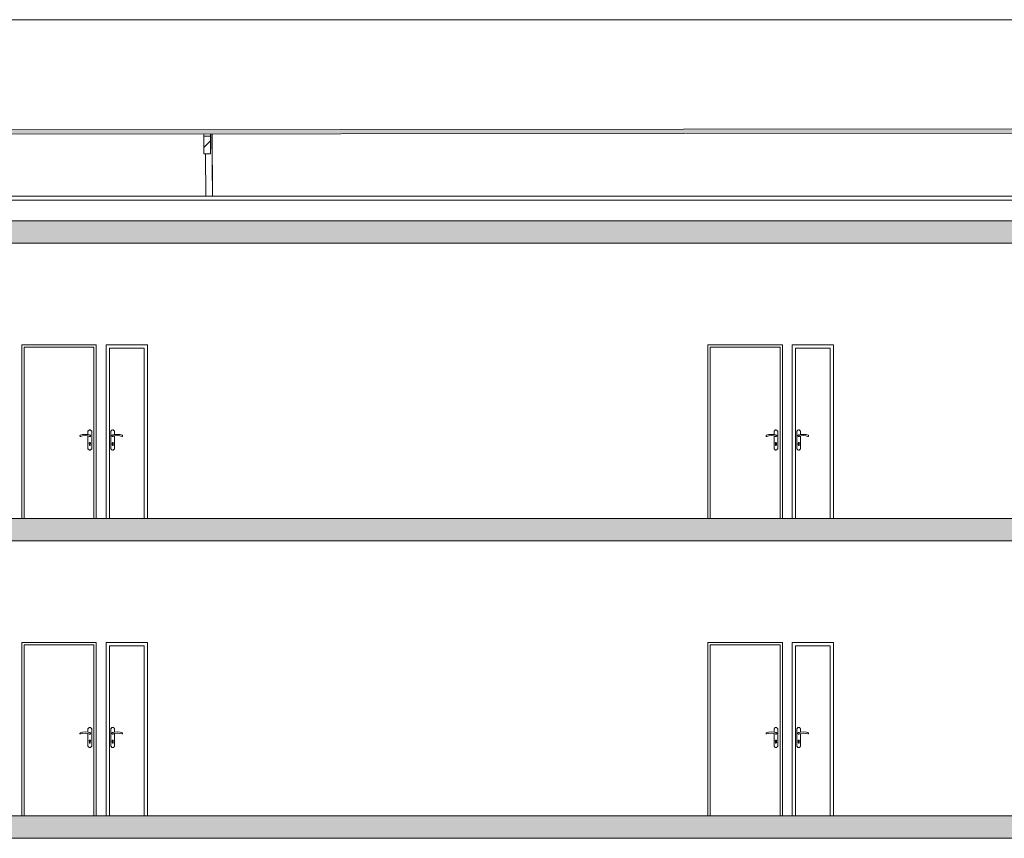
# Model space of a CAD drawing. Units: millimetres. Extents: x 108689 to 227299, y -68255 to 83746.
# Drawn here: x 140398 to 152310, y -59117 to -49213 of the extents above; entities that cross this region are included whole.
import ezdxf

# ---------------------------------------------------------------- set-up
doc = ezdxf.new("R2010")
doc.units = ezdxf.units.MM

msp = doc.modelspace()

# ---------------------------------------------------------------- hatches: boundary and pattern name
at = {"linetype": 'Continuous', "lineweight": 0}
for points in [[(177683, -50560), (177683, -50507), (135092, -50550), (135092, -50603)], [(176209, -51917), (176209, -51647), (121919, -51647), (121919, -51917)], [(176209, -55517), (176209, -55247), (121919, -55247), (121919, -55517)], [(176209, -59117), (176209, -58847), (121919, -58847), (121919, -59117)]]:
    msp.add_hatch(color=254, dxfattribs=at).paths.add_polyline_path(points, flags=0)

# ---------------------------------------------------------------- linework, layer by layer
at = {"color": 254, "linetype": 'Continuous', "lineweight": 0}
for p, q in [((181249, -49213), (131429, -49213)), ((135092, -50550), (177683, -50507)), ((135092, -50603), (177683, -50560)), ((142626, -50595), (142625, -50622)), ((142625, -50622), (142705, -50622)), ((142625, -50835), (142625, -50622)), ((142705, -50835), (142707, -50595)), ((142706, -50595), (142705, -50622)), ((142705, -50835), (142705, -50622)), ((142729, -51347), (142724, -50595)), ((142725, -50595), (142731, -51347)), ((142625, -50757), (142705, -50677)), ((142625, -50835), (142705, -50835)), ((142649, -51347), (142645, -50835)), ((122132, -51347), (142649, -51347)), ((176079, -51397), (133202, -51397)), ((142649, -51347), (142729, -51347)), ((142729, -51347), (176103, -51347)), ((121919, -51647), (176079, -51647)), ((134559, -51917), (176209, -51917)), ((140425, -53147), (140425, -55247)), ((141325, -53147), (140425, -53147)), ((140453, -53175), (140453, -53187)), ((141297, -53175), (140453, -53175)), ((140453, -55247), (140453, -53187)), ((141297, -53187), (141297, -53175)), ((141297, -55247), (141297, -53187)), ((141325, -55247), (141325, -53147)), ((141445, -55247), (141445, -53147)), ((141445, -53147), (141945, -53147)), ((141485, -53187), (141485, -55247)), ((141905, -53187), (141485, -53187)), ((141486, -55247), (141486, -53187)), ((141905, -55247), (141905, -53187)), ((141945, -53147), (141945, -55247)), ((148725, -53147), (148725, -55247)), ((149625, -53147), (148725, -53147)), ((149597, -53175), (148753, -53175)), ((148753, -53175), (148753, -55247)), ((149597, -55247), (149597, -53175)), ((149625, -55247), (149625, -53147)), ((149745, -55247), (149745, -53147)), ((149745, -53147), (150245, -53147)), ((149785, -55247), (149785, -53187)), ((149785, -53187), (149785, -55247)), ((150205, -53187), (149785, -53187)), ((150205, -55247), (150205, -53187)), ((150245, -53147), (150245, -55247)), ((141224, -54233), (141224, -54187)), ((141224, -54187), (141230, -54187)), ((141230, -54187), (141233, -54181)), ((141233, -54181), (141237, -54177)), ((141237, -54177), (141243, -54175)), ((141243, -54175), (141250, -54175)), ((141250, -54175), (141256, -54177)), ((141256, -54177), (141256, -54177)), ((141256, -54177), (141260, -54181)), ((141256, -54177), (141260, -54181)), ((141260, -54181), (141263, -54187)), ((141260, -54181), (141263, -54187)), ((141263, -54187), (141269, -54187)), ((141269, -54187), (141269, -54407)), ((141269, -54187), (141269, -54407)), ((141507, -54187), (141501, -54187)), ((141501, -54187), (141501, -54407)), ((141510, -54181), (141507, -54187)), ((141514, -54177), (141510, -54181)), ((141520, -54175), (141514, -54177)), ((141527, -54175), (141520, -54175)), ((141533, -54177), (141527, -54175)), ((141537, -54181), (141533, -54177)), ((141537, -54181), (141533, -54177)), ((141533, -54177), (141533, -54177)), ((141540, -54187), (141537, -54181)), ((141540, -54187), (141537, -54181)), ((141546, -54187), (141540, -54187)), ((141546, -54233), (141546, -54187)), ((141546, -54233), (141546, -54187)), ((149524, -54233), (149524, -54187)), ((149524, -54187), (149530, -54187)), ((149530, -54187), (149533, -54181)), ((149533, -54181), (149537, -54177)), ((149537, -54177), (149543, -54175)), ((149543, -54175), (149550, -54175)), ((149550, -54175), (149556, -54177)), ((149556, -54177), (149556, -54177)), ((149556, -54177), (149560, -54181)), ((149556, -54177), (149560, -54181)), ((149560, -54181), (149563, -54187)), ((149560, -54181), (149563, -54187)), ((149563, -54187), (149569, -54187)), ((149569, -54187), (149569, -54407)), ((149569, -54187), (149569, -54407)), ((149807, -54187), (149801, -54187)), ((149801, -54187), (149801, -54407)), ((149810, -54181), (149807, -54187)), ((149814, -54177), (149810, -54181)), ((149820, -54175), (149814, -54177)), ((149827, -54175), (149820, -54175)), ((149833, -54177), (149827, -54175)), ((149837, -54181), (149833, -54177)), ((149837, -54181), (149833, -54177)), ((149833, -54177), (149833, -54177)), ((149840, -54187), (149837, -54181)), ((149840, -54187), (149837, -54181)), ((149846, -54187), (149840, -54187)), ((149846, -54233), (149846, -54187)), ((149846, -54233), (149846, -54187)), ((141128, -54243), (141127, -54245)), ((141127, -54245), (141127, -54246)), ((141127, -54246), (141127, -54247)), ((141127, -54247), (141127, -54249)), ((141127, -54249), (141127, -54250)), ((141127, -54250), (141128, -54251)), ((141129, -54241), (141128, -54242)), ((141128, -54242), (141128, -54243)), ((141128, -54251), (141129, -54252)), ((141130, -54241), (141129, -54241)), ((141129, -54252), (141130, -54253)), ((141132, -54240), (141130, -54241)), ((141130, -54253), (141131, -54254)), ((141131, -54254), (141132, -54254)), ((141158, -54233), (141132, -54240)), ((141132, -54240), (141132, -54240)), ((141132, -54254), (141133, -54254)), ((141133, -54254), (141135, -54254)), ((141135, -54254), (141136, -54254)), ((141136, -54254), (141136, -54254)), ((141136, -54254), (141137, -54254)), ((141136, -54254), (141137, -54254)), ((141137, -54254), (141160, -54248)), ((141137, -54254), (141160, -54248)), ((141192, -54230), (141158, -54233)), ((141160, -54248), (141191, -54245)), ((141191, -54245), (141191, -54245)), ((141191, -54245), (141223, -54248)), ((141226, -54233), (141192, -54230)), ((141223, -54248), (141238, -54252)), ((141224, -54407), (141224, -54248)), ((141242, -54238), (141226, -54233)), ((141226, -54233), (141226, -54233)), ((141242, -54238), (141226, -54233)), ((141238, -54252), (141238, -54253)), ((141238, -54253), (141240, -54254)), ((141240, -54254), (141241, -54255)), ((141241, -54255), (141243, -54256)), ((141243, -54237), (141242, -54238)), ((141245, -54237), (141243, -54237)), ((141243, -54256), (141244, -54257)), ((141244, -54257), (141246, -54257)), ((141247, -54237), (141245, -54237)), ((141246, -54257), (141248, -54257)), ((141249, -54237), (141247, -54237)), ((141248, -54257), (141248, -54257)), ((141248, -54257), (141249, -54257)), ((141250, -54238), (141249, -54237)), ((141249, -54237), (141249, -54237)), ((141250, -54238), (141249, -54237)), ((141249, -54257), (141251, -54256)), ((141249, -54257), (141251, -54256)), ((141249, -54257), (141249, -54257)), ((141250, -54238), (141250, -54238)), ((141252, -54239), (141250, -54238)), ((141252, -54239), (141250, -54238)), ((141250, -54256), (141250, -54256)), ((141250, -54256), (141250, -54256)), ((141251, -54256), (141253, -54255)), ((141251, -54256), (141252, -54255)), ((141253, -54240), (141252, -54239)), ((141253, -54240), (141252, -54239)), ((141252, -54255), (141254, -54254)), ((141253, -54239), (141253, -54239)), ((141253, -54239), (141253, -54239)), ((141254, -54241), (141253, -54240)), ((141254, -54241), (141253, -54240)), ((141253, -54254), (141253, -54255)), ((141253, -54255), (141254, -54254)), ((141253, -54255), (141253, -54255)), ((141255, -54242), (141254, -54241)), ((141255, -54242), (141254, -54241)), ((141254, -54254), (141255, -54252)), ((141254, -54254), (141255, -54252)), ((141255, -54242), (141255, -54242)), ((141255, -54242), (141255, -54242)), ((141256, -54244), (141255, -54242)), ((141256, -54244), (141255, -54242)), ((141255, -54252), (141256, -54251)), ((141255, -54252), (141256, -54251)), ((141255, -54252), (141255, -54252)), ((141255, -54252), (141255, -54252)), ((141256, -54246), (141256, -54244)), ((141256, -54246), (141256, -54244)), ((141256, -54245), (141256, -54245)), ((141256, -54245), (141256, -54246)), ((141256, -54247), (141256, -54246)), ((141256, -54247), (141256, -54246)), ((141256, -54249), (141256, -54247)), ((141256, -54249), (141256, -54247)), ((141256, -54248), (141256, -54249)), ((141256, -54249), (141256, -54249)), ((141256, -54251), (141256, -54249)), ((141256, -54251), (141256, -54249)), ((141513, -54246), (141514, -54244)), ((141513, -54247), (141513, -54246)), ((141514, -54249), (141513, -54247)), ((141514, -54242), (141515, -54241)), ((141514, -54244), (141514, -54242)), ((141514, -54251), (141514, -54249)), ((141515, -54252), (141514, -54251)), ((141515, -54241), (141517, -54240)), ((141516, -54254), (141515, -54252)), ((141517, -54255), (141516, -54254)), ((141517, -54240), (141518, -54239)), ((141519, -54256), (141517, -54255)), ((141518, -54239), (141519, -54238)), ((141519, -54238), (141521, -54237)), ((141520, -54257), (141519, -54256)), ((141522, -54257), (141520, -54257)), ((141521, -54237), (141523, -54237)), ((141524, -54257), (141522, -54257)), ((141523, -54237), (141525, -54237)), ((141526, -54257), (141524, -54257)), ((141525, -54237), (141525, -54237)), ((141525, -54237), (141526, -54237)), ((141526, -54237), (141526, -54237)), ((141526, -54237), (141528, -54238)), ((141526, -54237), (141528, -54238)), ((141527, -54256), (141526, -54257)), ((141527, -54256), (141526, -54257)), ((141526, -54257), (141526, -54257)), ((141527, -54238), (141527, -54238)), ((141527, -54238), (141527, -54238)), ((141529, -54255), (141527, -54256)), ((141529, -54255), (141527, -54256)), ((141527, -54256), (141527, -54256)), ((141528, -54238), (141544, -54233)), ((141530, -54254), (141529, -54255)), ((141530, -54254), (141529, -54255)), ((141531, -54253), (141530, -54254)), ((141531, -54253), (141530, -54254)), ((141530, -54255), (141530, -54254)), ((141530, -54255), (141530, -54255)), ((141532, -54252), (141531, -54253)), ((141532, -54252), (141531, -54253)), ((141547, -54248), (141532, -54252)), ((141547, -54248), (141532, -54252)), ((141544, -54233), (141578, -54230)), ((141546, -54407), (141546, -54248)), ((141546, -54407), (141546, -54248)), ((141578, -54245), (141547, -54248)), ((141578, -54230), (141612, -54233)), ((141578, -54245), (141578, -54245)), ((141610, -54248), (141578, -54245)), ((141633, -54254), (141610, -54248)), ((141612, -54233), (141612, -54233)), ((141612, -54233), (141638, -54240)), ((141612, -54233), (141638, -54240)), ((141634, -54254), (141633, -54254)), ((141635, -54254), (141634, -54254)), ((141636, -54254), (141635, -54254)), ((141636, -54254), (141636, -54254)), ((141638, -54254), (141636, -54254)), ((141638, -54240), (141638, -54240)), ((141638, -54240), (141639, -54241)), ((141638, -54240), (141638, -54240)), ((141638, -54240), (141639, -54241)), ((141639, -54254), (141638, -54254)), ((141638, -54254), (141638, -54254)), ((141639, -54254), (141638, -54254)), ((141639, -54241), (141640, -54241)), ((141639, -54241), (141640, -54241)), ((141640, -54253), (141639, -54254)), ((141640, -54253), (141639, -54254)), ((141640, -54241), (141641, -54242)), ((141640, -54241), (141641, -54242)), ((141641, -54252), (141640, -54253)), ((141641, -54252), (141640, -54253)), ((141641, -54242), (141642, -54243)), ((141641, -54242), (141642, -54243)), ((141642, -54251), (141641, -54252)), ((141642, -54251), (141641, -54252)), ((141642, -54243), (141643, -54245)), ((141642, -54243), (141643, -54245)), ((141643, -54249), (141642, -54250)), ((141643, -54249), (141642, -54250)), ((141642, -54250), (141642, -54251)), ((141642, -54250), (141642, -54251)), ((141643, -54245), (141643, -54246)), ((141643, -54245), (141643, -54246)), ((141643, -54246), (141643, -54247)), ((141643, -54246), (141643, -54247)), ((141643, -54247), (141643, -54249)), ((141643, -54247), (141643, -54249)), ((149428, -54243), (149427, -54245)), ((149427, -54245), (149427, -54246)), ((149427, -54246), (149427, -54247)), ((149427, -54247), (149427, -54249)), ((149427, -54249), (149427, -54250)), ((149427, -54250), (149428, -54251)), ((149429, -54241), (149428, -54242)), ((149428, -54242), (149428, -54243)), ((149428, -54251), (149429, -54252)), ((149430, -54241), (149429, -54241)), ((149429, -54252), (149430, -54253)), ((149432, -54240), (149430, -54241)), ((149430, -54253), (149431, -54254)), ((149431, -54254), (149432, -54254)), ((149458, -54233), (149432, -54240)), ((149432, -54240), (149432, -54240)), ((149432, -54254), (149433, -54254)), ((149433, -54254), (149435, -54254)), ((149435, -54254), (149436, -54254)), ((149436, -54254), (149436, -54254)), ((149436, -54254), (149437, -54254)), ((149436, -54254), (149437, -54254)), ((149437, -54254), (149460, -54248)), ((149437, -54254), (149460, -54248)), ((149492, -54230), (149458, -54233)), ((149460, -54248), (149491, -54245)), ((149491, -54245), (149491, -54245)), ((149491, -54245), (149523, -54248)), ((149526, -54233), (149492, -54230)), ((149523, -54248), (149538, -54252)), ((149524, -54407), (149524, -54248)), ((149542, -54238), (149526, -54233)), ((149526, -54233), (149526, -54233)), ((149542, -54238), (149526, -54233)), ((149538, -54252), (149538, -54253)), ((149538, -54253), (149540, -54254)), ((149540, -54254), (149541, -54255)), ((149541, -54255), (149543, -54256)), ((149543, -54237), (149542, -54238)), ((149545, -54237), (149543, -54237)), ((149543, -54256), (149544, -54257)), ((149544, -54257), (149546, -54257)), ((149547, -54237), (149545, -54237)), ((149546, -54257), (149548, -54257)), ((149549, -54237), (149547, -54237)), ((149548, -54257), (149548, -54257)), ((149548, -54257), (149549, -54257)), ((149550, -54238), (149549, -54237)), ((149549, -54237), (149549, -54237)), ((149550, -54238), (149549, -54237)), ((149549, -54257), (149551, -54256)), ((149549, -54257), (149551, -54256)), ((149549, -54257), (149549, -54257)), ((149550, -54238), (149550, -54238)), ((149552, -54239), (149550, -54238)), ((149552, -54239), (149550, -54238)), ((149550, -54256), (149550, -54256)), ((149550, -54256), (149550, -54256)), ((149551, -54256), (149553, -54255)), ((149551, -54256), (149552, -54255)), ((149553, -54240), (149552, -54239)), ((149553, -54240), (149552, -54239)), ((149552, -54255), (149554, -54254)), ((149553, -54239), (149553, -54239)), ((149553, -54239), (149553, -54239)), ((149554, -54241), (149553, -54240)), ((149554, -54241), (149553, -54240)), ((149553, -54254), (149553, -54255)), ((149553, -54255), (149554, -54254)), ((149553, -54255), (149553, -54255)), ((149555, -54242), (149554, -54241)), ((149555, -54242), (149554, -54241)), ((149554, -54254), (149555, -54252)), ((149554, -54254), (149555, -54252)), ((149555, -54242), (149555, -54242)), ((149555, -54242), (149555, -54242)), ((149556, -54244), (149555, -54242)), ((149556, -54244), (149555, -54242)), ((149555, -54252), (149556, -54251)), ((149555, -54252), (149556, -54251)), ((149555, -54252), (149555, -54252)), ((149555, -54252), (149555, -54252)), ((149556, -54246), (149556, -54244)), ((149556, -54246), (149556, -54244)), ((149556, -54245), (149556, -54245)), ((149556, -54245), (149556, -54246)), ((149556, -54247), (149556, -54246)), ((149556, -54247), (149556, -54246)), ((149556, -54249), (149556, -54247)), ((149556, -54249), (149556, -54247)), ((149556, -54248), (149556, -54249)), ((149556, -54249), (149556, -54249)), ((149556, -54251), (149556, -54249)), ((149556, -54251), (149556, -54249)), ((149813, -54246), (149814, -54244)), ((149813, -54247), (149813, -54246)), ((149814, -54249), (149813, -54247)), ((149814, -54242), (149815, -54241)), ((149814, -54244), (149814, -54242)), ((149814, -54251), (149814, -54249)), ((149815, -54252), (149814, -54251)), ((149815, -54241), (149817, -54240)), ((149816, -54254), (149815, -54252)), ((149817, -54255), (149816, -54254)), ((149817, -54240), (149818, -54239)), ((149819, -54256), (149817, -54255)), ((149818, -54239), (149819, -54238)), ((149819, -54238), (149821, -54237)), ((149820, -54257), (149819, -54256)), ((149822, -54257), (149820, -54257)), ((149821, -54237), (149823, -54237)), ((149824, -54257), (149822, -54257)), ((149823, -54237), (149825, -54237)), ((149826, -54257), (149824, -54257)), ((149825, -54237), (149825, -54237)), ((149825, -54237), (149826, -54237)), ((149826, -54237), (149826, -54237)), ((149826, -54237), (149828, -54238)), ((149826, -54237), (149828, -54238)), ((149827, -54256), (149826, -54257)), ((149827, -54256), (149826, -54257)), ((149826, -54257), (149826, -54257)), ((149827, -54238), (149827, -54238)), ((149827, -54238), (149827, -54238)), ((149829, -54255), (149827, -54256)), ((149829, -54255), (149827, -54256)), ((149827, -54256), (149827, -54256)), ((149828, -54238), (149844, -54233)), ((149830, -54254), (149829, -54255)), ((149830, -54254), (149829, -54255)), ((149831, -54253), (149830, -54254)), ((149831, -54253), (149830, -54254)), ((149830, -54255), (149830, -54254)), ((149830, -54255), (149830, -54255)), ((149832, -54252), (149831, -54253)), ((149832, -54252), (149831, -54253)), ((149847, -54248), (149832, -54252)), ((149847, -54248), (149832, -54252)), ((149844, -54233), (149878, -54230)), ((149846, -54407), (149846, -54248)), ((149846, -54407), (149846, -54248)), ((149878, -54245), (149847, -54248)), ((149878, -54230), (149912, -54233)), ((149878, -54245), (149878, -54245)), ((149910, -54248), (149878, -54245)), ((149933, -54254), (149910, -54248)), ((149912, -54233), (149912, -54233)), ((149912, -54233), (149938, -54240)), ((149912, -54233), (149938, -54240)), ((149934, -54254), (149933, -54254)), ((149935, -54254), (149934, -54254)), ((149936, -54254), (149935, -54254)), ((149936, -54254), (149936, -54254)), ((149938, -54254), (149936, -54254)), ((149938, -54240), (149938, -54240)), ((149938, -54240), (149939, -54241)), ((149938, -54240), (149938, -54240)), ((149938, -54240), (149939, -54241)), ((149939, -54254), (149938, -54254)), ((149938, -54254), (149938, -54254)), ((149939, -54254), (149938, -54254)), ((149939, -54241), (149940, -54241)), ((149939, -54241), (149940, -54241)), ((149940, -54253), (149939, -54254)), ((149940, -54253), (149939, -54254)), ((149940, -54241), (149941, -54242)), ((149940, -54241), (149941, -54242)), ((149941, -54252), (149940, -54253)), ((149941, -54252), (149940, -54253)), ((149941, -54242), (149942, -54243)), ((149941, -54242), (149942, -54243)), ((149942, -54251), (149941, -54252)), ((149942, -54251), (149941, -54252)), ((149942, -54243), (149943, -54245)), ((149942, -54243), (149943, -54245)), ((149943, -54249), (149942, -54250)), ((149943, -54249), (149942, -54250)), ((149942, -54250), (149942, -54251)), ((149942, -54250), (149942, -54251)), ((149943, -54245), (149943, -54246)), ((149943, -54245), (149943, -54246)), ((149943, -54246), (149943, -54247)), ((149943, -54246), (149943, -54247)), ((149943, -54247), (149943, -54249)), ((149943, -54247), (149943, -54249)), ((141230, -54407), (141224, -54407)), ((141233, -54413), (141230, -54407)), ((141237, -54417), (141233, -54413)), ((141243, -54419), (141237, -54417)), ((141239, -54336), (141240, -54333)), ((141240, -54333), (141239, -54336)), ((141239, -54338), (141239, -54336)), ((141239, -54336), (141239, -54338)), ((141240, -54341), (141239, -54338)), ((141239, -54338), (141240, -54341)), ((141240, -54333), (141242, -54331)), ((141242, -54331), (141240, -54333)), ((141242, -54343), (141240, -54341)), ((141242, -54331), (141244, -54330)), ((141244, -54330), (141242, -54331)), ((141242, -54343), (141242, -54359)), ((141242, -54359), (141242, -54343)), ((141242, -54359), (141242, -54361)), ((141242, -54361), (141242, -54359)), ((141242, -54361), (141243, -54363)), ((141243, -54363), (141242, -54361)), ((141243, -54363), (141244, -54364)), ((141244, -54364), (141243, -54363)), ((141250, -54419), (141243, -54419)), ((141247, -54330), (141244, -54330)), ((141246, -54364), (141244, -54364)), ((141246, -54364), (141246, -54364)), ((141247, -54364), (141246, -54364)), ((141247, -54330), (141247, -54330)), ((141249, -54330), (141247, -54330)), ((141249, -54364), (141247, -54364)), ((141251, -54331), (141249, -54330)), ((141250, -54363), (141249, -54364)), ((141251, -54361), (141250, -54363)), ((141256, -54417), (141250, -54419)), ((141250, -54419), (141250, -54419)), ((141253, -54333), (141251, -54331)), ((141252, -54359), (141251, -54361)), ((141252, -54343), (141253, -54341)), ((141252, -54343), (141252, -54359)), ((141254, -54336), (141253, -54333)), ((141253, -54341), (141254, -54338)), ((141254, -54338), (141254, -54336)), ((141260, -54413), (141256, -54417)), ((141260, -54413), (141256, -54417)), ((141256, -54417), (141256, -54417)), ((141263, -54407), (141260, -54413)), ((141263, -54407), (141260, -54413)), ((141269, -54407), (141263, -54407)), ((141501, -54407), (141507, -54407)), ((141507, -54407), (141510, -54413)), ((141510, -54413), (141514, -54417)), ((141514, -54417), (141520, -54419)), ((141517, -54333), (141516, -54336)), ((141516, -54336), (141517, -54333)), ((141516, -54336), (141516, -54338)), ((141516, -54338), (141516, -54336)), ((141516, -54338), (141517, -54341)), ((141517, -54341), (141516, -54338)), ((141519, -54331), (141517, -54333)), ((141517, -54333), (141519, -54331)), ((141517, -54341), (141518, -54343)), ((141519, -54343), (141517, -54341)), ((141518, -54359), (141518, -54343)), ((141519, -54361), (141518, -54359)), ((141521, -54330), (141519, -54331)), ((141519, -54331), (141521, -54330)), ((141519, -54343), (141519, -54359)), ((141519, -54359), (141519, -54361)), ((141520, -54363), (141519, -54361)), ((141519, -54361), (141520, -54363)), ((141521, -54364), (141520, -54363)), ((141520, -54363), (141521, -54364)), ((141520, -54419), (141527, -54419)), ((141523, -54330), (141521, -54330)), ((141523, -54364), (141521, -54364)), ((141526, -54330), (141523, -54330)), ((141523, -54330), (141523, -54330)), ((141524, -54364), (141523, -54364)), ((141523, -54364), (141523, -54364)), ((141526, -54364), (141524, -54364)), ((141528, -54331), (141526, -54330)), ((141527, -54363), (141526, -54364)), ((141528, -54361), (141527, -54363)), ((141527, -54419), (141533, -54417)), ((141527, -54419), (141527, -54419)), ((141530, -54333), (141528, -54331)), ((141528, -54343), (141530, -54341)), ((141528, -54343), (141528, -54359)), ((141528, -54359), (141528, -54361)), ((141531, -54336), (141530, -54333)), ((141530, -54341), (141531, -54338)), ((141531, -54338), (141531, -54336)), ((141533, -54417), (141537, -54413)), ((141533, -54417), (141537, -54413)), ((141533, -54417), (141533, -54417)), ((141537, -54413), (141540, -54407)), ((141537, -54413), (141540, -54407)), ((141540, -54407), (141546, -54407)), ((149530, -54407), (149524, -54407)), ((149533, -54413), (149530, -54407)), ((149537, -54417), (149533, -54413)), ((149543, -54419), (149537, -54417)), ((149539, -54336), (149540, -54333)), ((149540, -54333), (149539, -54336)), ((149539, -54338), (149539, -54336)), ((149539, -54336), (149539, -54338)), ((149540, -54341), (149539, -54338)), ((149539, -54338), (149540, -54341)), ((149540, -54333), (149542, -54331)), ((149542, -54331), (149540, -54333)), ((149542, -54343), (149540, -54341)), ((149542, -54331), (149544, -54330)), ((149544, -54330), (149542, -54331)), ((149542, -54343), (149542, -54359)), ((149542, -54359), (149542, -54343)), ((149542, -54359), (149542, -54361)), ((149542, -54361), (149542, -54359)), ((149542, -54361), (149543, -54363)), ((149543, -54363), (149542, -54361)), ((149543, -54363), (149544, -54364)), ((149544, -54364), (149543, -54363)), ((149550, -54419), (149543, -54419)), ((149547, -54330), (149544, -54330)), ((149546, -54364), (149544, -54364)), ((149546, -54364), (149546, -54364)), ((149547, -54364), (149546, -54364)), ((149547, -54330), (149547, -54330)), ((149549, -54330), (149547, -54330)), ((149549, -54364), (149547, -54364)), ((149551, -54331), (149549, -54330)), ((149550, -54363), (149549, -54364)), ((149551, -54361), (149550, -54363)), ((149556, -54417), (149550, -54419)), ((149550, -54419), (149550, -54419)), ((149553, -54333), (149551, -54331)), ((149552, -54359), (149551, -54361)), ((149552, -54343), (149553, -54341)), ((149552, -54343), (149552, -54359)), ((149554, -54336), (149553, -54333)), ((149553, -54341), (149554, -54338)), ((149554, -54338), (149554, -54336)), ((149560, -54413), (149556, -54417)), ((149560, -54413), (149556, -54417)), ((149556, -54417), (149556, -54417)), ((149563, -54407), (149560, -54413)), ((149563, -54407), (149560, -54413)), ((149569, -54407), (149563, -54407)), ((149801, -54407), (149807, -54407)), ((149807, -54407), (149810, -54413)), ((149810, -54413), (149814, -54417)), ((149814, -54417), (149820, -54419)), ((149817, -54333), (149816, -54336)), ((149816, -54336), (149817, -54333)), ((149816, -54336), (149816, -54338)), ((149816, -54338), (149816, -54336)), ((149816, -54338), (149817, -54341)), ((149817, -54341), (149816, -54338)), ((149819, -54331), (149817, -54333)), ((149817, -54333), (149819, -54331)), ((149817, -54341), (149818, -54343)), ((149818, -54343), (149817, -54341)), ((149818, -54359), (149818, -54343)), ((149818, -54343), (149818, -54359)), ((149819, -54361), (149818, -54359)), ((149818, -54359), (149819, -54361)), ((149821, -54330), (149819, -54331)), ((149819, -54331), (149821, -54330)), ((149820, -54363), (149819, -54361)), ((149819, -54361), (149820, -54363)), ((149821, -54364), (149820, -54363)), ((149820, -54363), (149821, -54364)), ((149820, -54419), (149827, -54419)), ((149823, -54330), (149821, -54330)), ((149823, -54364), (149821, -54364)), ((149826, -54330), (149823, -54330)), ((149823, -54330), (149823, -54330)), ((149824, -54364), (149823, -54364)), ((149823, -54364), (149823, -54364)), ((149826, -54364), (149824, -54364)), ((149828, -54331), (149826, -54330)), ((149827, -54363), (149826, -54364)), ((149828, -54361), (149827, -54363)), ((149827, -54419), (149833, -54417)), ((149827, -54419), (149827, -54419)), ((149830, -54333), (149828, -54331)), ((149828, -54343), (149830, -54341)), ((149828, -54343), (149828, -54359)), ((149828, -54359), (149828, -54361)), ((149831, -54336), (149830, -54333)), ((149830, -54341), (149831, -54338)), ((149831, -54338), (149831, -54336)), ((149833, -54417), (149837, -54413)), ((149833, -54417), (149837, -54413)), ((149833, -54417), (149833, -54417)), ((149837, -54413), (149840, -54407)), ((149837, -54413), (149840, -54407)), ((149840, -54407), (149846, -54407)), ((128179, -55247), (176209, -55247)), ((134559, -55517), (176209, -55517)), ((140425, -58847), (140425, -56747)), ((140425, -56747), (141325, -56747)), ((141297, -56775), (140453, -56775)), ((140453, -56775), (140453, -58847)), ((141297, -58847), (141297, -56775)), ((141325, -56747), (141325, -58847)), ((141445, -56747), (141445, -58847)), ((141945, -56747), (141445, -56747)), ((141485, -56787), (141485, -58847)), ((141905, -56787), (141485, -56787)), ((141486, -58847), (141486, -56787)), ((141905, -58847), (141905, -56787)), ((141945, -58847), (141945, -56747)), ((148725, -58847), (148725, -56747)), ((148725, -56747), (149625, -56747)), ((149597, -56775), (148753, -56775)), ((148753, -56775), (148753, -58847)), ((149597, -58847), (149597, -56775)), ((149625, -56747), (149625, -58847)), ((149745, -56747), (149745, -58847)), ((150245, -56747), (149745, -56747)), ((149785, -58847), (149785, -56787)), ((149785, -56787), (149785, -58847)), ((150205, -56787), (149785, -56787)), ((150205, -58847), (150205, -56787)), ((150245, -58847), (150245, -56747)), ((141128, -57843), (141127, -57845)), ((141127, -57845), (141127, -57846)), ((141127, -57846), (141127, -57847)), ((141127, -57847), (141127, -57849)), ((141127, -57849), (141127, -57850)), ((141127, -57850), (141128, -57851)), ((141129, -57841), (141128, -57842)), ((141128, -57842), (141128, -57843)), ((141128, -57851), (141129, -57852)), ((141130, -57841), (141129, -57841)), ((141129, -57852), (141130, -57853)), ((141132, -57840), (141130, -57841)), ((141130, -57853), (141131, -57854)), ((141131, -57854), (141132, -57854)), ((141158, -57833), (141132, -57840)), ((141132, -57840), (141132, -57840)), ((141132, -57854), (141133, -57854)), ((141133, -57854), (141135, -57854)), ((141135, -57854), (141136, -57854)), ((141136, -57854), (141136, -57854)), ((141136, -57854), (141137, -57854)), ((141136, -57854), (141137, -57854)), ((141137, -57854), (141160, -57848)), ((141137, -57854), (141160, -57848)), ((141192, -57830), (141158, -57833)), ((141160, -57848), (141191, -57845)), ((141191, -57845), (141191, -57845)), ((141191, -57845), (141223, -57848)), ((141226, -57833), (141192, -57830)), ((141223, -57848), (141238, -57852)), ((141224, -57833), (141224, -57787)), ((141224, -57787), (141230, -57787)), ((141224, -58007), (141224, -57848)), ((141242, -57838), (141226, -57833)), ((141226, -57833), (141226, -57833)), ((141242, -57838), (141226, -57833)), ((141230, -57787), (141233, -57781)), ((141233, -57781), (141237, -57777)), ((141237, -57777), (141243, -57775)), ((141238, -57852), (141238, -57853)), ((141238, -57853), (141240, -57854)), ((141240, -57854), (141241, -57855)), ((141241, -57855), (141243, -57856)), ((141243, -57837), (141242, -57838)), ((141243, -57775), (141250, -57775)), ((141245, -57837), (141243, -57837)), ((141243, -57856), (141244, -57857)), ((141244, -57857), (141246, -57857)), ((141247, -57837), (141245, -57837)), ((141246, -57857), (141248, -57857)), ((141249, -57837), (141247, -57837)), ((141248, -57857), (141248, -57857)), ((141248, -57857), (141249, -57857)), ((141250, -57838), (141249, -57837)), ((141249, -57837), (141249, -57837)), ((141250, -57838), (141249, -57837)), ((141249, -57857), (141251, -57856)), ((141249, -57857), (141251, -57856)), ((141249, -57857), (141249, -57857)), ((141250, -57775), (141250, -57775)), ((141250, -57775), (141256, -57777)), ((141250, -57838), (141250, -57838)), ((141252, -57839), (141250, -57838)), ((141252, -57839), (141250, -57838)), ((141250, -57856), (141250, -57856)), ((141250, -57856), (141250, -57856)), ((141251, -57856), (141253, -57855)), ((141251, -57856), (141252, -57855)), ((141253, -57840), (141252, -57839)), ((141253, -57840), (141252, -57839)), ((141252, -57855), (141254, -57854)), ((141253, -57839), (141253, -57839)), ((141253, -57839), (141253, -57839)), ((141254, -57841), (141253, -57840)), ((141254, -57841), (141253, -57840)), ((141253, -57854), (141253, -57855)), ((141253, -57855), (141254, -57854)), ((141253, -57855), (141253, -57855)), ((141255, -57842), (141254, -57841)), ((141255, -57842), (141254, -57841)), ((141254, -57854), (141255, -57852)), ((141254, -57854), (141255, -57852)), ((141255, -57842), (141255, -57842)), ((141255, -57842), (141255, -57842)), ((141256, -57844), (141255, -57842)), ((141256, -57844), (141255, -57842)), ((141255, -57852), (141256, -57851)), ((141255, -57852), (141256, -57851)), ((141255, -57852), (141255, -57852)), ((141255, -57852), (141255, -57852)), ((141256, -57777), (141256, -57777)), ((141256, -57777), (141260, -57781)), ((141256, -57777), (141260, -57781)), ((141256, -57846), (141256, -57844)), ((141256, -57846), (141256, -57844)), ((141256, -57845), (141256, -57845)), ((141256, -57845), (141256, -57846)), ((141256, -57847), (141256, -57846)), ((141256, -57847), (141256, -57846)), ((141256, -57849), (141256, -57847)), ((141256, -57849), (141256, -57847)), ((141256, -57848), (141256, -57849)), ((141256, -57849), (141256, -57849)), ((141256, -57851), (141256, -57849)), ((141256, -57851), (141256, -57849)), ((141260, -57781), (141263, -57787)), ((141260, -57781), (141263, -57787)), ((141263, -57787), (141269, -57787)), ((141269, -57787), (141269, -58007)), ((141269, -57787), (141269, -58007)), ((141507, -57787), (141501, -57787)), ((141501, -57787), (141501, -58007)), ((141510, -57781), (141507, -57787)), ((141514, -57777), (141510, -57781)), ((141513, -57846), (141514, -57844)), ((141513, -57847), (141513, -57846)), ((141514, -57849), (141513, -57847)), ((141520, -57775), (141514, -57777)), ((141514, -57842), (141515, -57841)), ((141514, -57844), (141514, -57842)), ((141514, -57851), (141514, -57849)), ((141515, -57852), (141514, -57851)), ((141515, -57841), (141517, -57840)), ((141516, -57854), (141515, -57852)), ((141517, -57855), (141516, -57854)), ((141517, -57840), (141518, -57839)), ((141519, -57856), (141517, -57855)), ((141518, -57839), (141519, -57838)), ((141519, -57838), (141521, -57837)), ((141520, -57857), (141519, -57856)), ((141527, -57775), (141520, -57775)), ((141522, -57857), (141520, -57857)), ((141521, -57837), (141523, -57837)), ((141524, -57857), (141522, -57857)), ((141523, -57837), (141525, -57837)), ((141526, -57857), (141524, -57857)), ((141525, -57837), (141525, -57837)), ((141525, -57837), (141526, -57837)), ((141526, -57837), (141526, -57837)), ((141526, -57837), (141528, -57838)), ((141526, -57837), (141528, -57838)), ((141527, -57856), (141526, -57857)), ((141527, -57856), (141526, -57857)), ((141526, -57857), (141526, -57857)), ((141533, -57777), (141527, -57775)), ((141527, -57838), (141527, -57838)), ((141527, -57838), (141527, -57838)), ((141529, -57855), (141527, -57856)), ((141529, -57855), (141527, -57856)), ((141527, -57856), (141527, -57856)), ((141528, -57838), (141544, -57833)), ((141530, -57854), (141529, -57855)), ((141530, -57854), (141529, -57855)), ((141531, -57853), (141530, -57854)), ((141531, -57853), (141530, -57854)), ((141530, -57855), (141530, -57854)), ((141530, -57855), (141530, -57855)), ((141532, -57852), (141531, -57853)), ((141532, -57852), (141531, -57853)), ((141547, -57848), (141532, -57852)), ((141547, -57848), (141532, -57852)), ((141537, -57781), (141533, -57777)), ((141537, -57781), (141533, -57777)), ((141533, -57777), (141533, -57777)), ((141540, -57787), (141537, -57781)), ((141540, -57787), (141537, -57781)), ((141546, -57787), (141540, -57787)), ((141544, -57833), (141578, -57830)), ((141546, -57833), (141546, -57787)), ((141546, -57833), (141546, -57787)), ((141546, -58007), (141546, -57848)), ((141546, -58007), (141546, -57848)), ((141578, -57845), (141547, -57848)), ((141578, -57830), (141612, -57833)), ((141578, -57845), (141578, -57845)), ((141610, -57848), (141578, -57845)), ((141633, -57854), (141610, -57848)), ((141612, -57833), (141612, -57833)), ((141612, -57833), (141638, -57840)), ((141612, -57833), (141638, -57840)), ((141634, -57854), (141633, -57854)), ((141635, -57854), (141634, -57854)), ((141636, -57854), (141635, -57854)), ((141636, -57854), (141636, -57854)), ((141638, -57854), (141636, -57854)), ((141638, -57840), (141638, -57840)), ((141638, -57840), (141639, -57841)), ((141638, -57840), (141638, -57840)), ((141638, -57840), (141639, -57841)), ((141639, -57854), (141638, -57854)), ((141638, -57854), (141638, -57854)), ((141639, -57854), (141638, -57854)), ((141639, -57841), (141640, -57841)), ((141639, -57841), (141640, -57841)), ((141640, -57853), (141639, -57854)), ((141640, -57853), (141639, -57854)), ((141640, -57841), (141641, -57842)), ((141640, -57841), (141641, -57842)), ((141641, -57852), (141640, -57853)), ((141641, -57852), (141640, -57853)), ((141641, -57842), (141642, -57843)), ((141641, -57842), (141642, -57843)), ((141642, -57851), (141641, -57852)), ((141642, -57851), (141641, -57852)), ((141642, -57843), (141643, -57845)), ((141642, -57843), (141643, -57845)), ((141643, -57849), (141642, -57850)), ((141643, -57849), (141642, -57850)), ((141642, -57850), (141642, -57851)), ((141642, -57850), (141642, -57851)), ((141643, -57845), (141643, -57846)), ((141643, -57845), (141643, -57846)), ((141643, -57846), (141643, -57847)), ((141643, -57846), (141643, -57847)), ((141643, -57847), (141643, -57849)), ((141643, -57847), (141643, -57849)), ((149428, -57843), (149427, -57845)), ((149427, -57845), (149427, -57846)), ((149427, -57846), (149427, -57847)), ((149427, -57847), (149427, -57849)), ((149427, -57849), (149427, -57850)), ((149427, -57850), (149428, -57851)), ((149429, -57841), (149428, -57842)), ((149428, -57842), (149428, -57843)), ((149428, -57851), (149429, -57852)), ((149430, -57841), (149429, -57841)), ((149429, -57852), (149430, -57853)), ((149432, -57840), (149430, -57841)), ((149430, -57853), (149431, -57854)), ((149431, -57854), (149432, -57854)), ((149458, -57833), (149432, -57840)), ((149432, -57840), (149432, -57840)), ((149432, -57854), (149433, -57854)), ((149433, -57854), (149435, -57854)), ((149435, -57854), (149436, -57854)), ((149436, -57854), (149436, -57854)), ((149436, -57854), (149437, -57854)), ((149436, -57854), (149437, -57854)), ((149437, -57854), (149460, -57848)), ((149437, -57854), (149460, -57848)), ((149492, -57830), (149458, -57833)), ((149460, -57848), (149491, -57845)), ((149491, -57845), (149491, -57845)), ((149491, -57845), (149523, -57848)), ((149526, -57833), (149492, -57830)), ((149523, -57848), (149538, -57852)), ((149524, -57833), (149524, -57787)), ((149524, -57787), (149530, -57787)), ((149524, -58007), (149524, -57848)), ((149542, -57838), (149526, -57833)), ((149526, -57833), (149526, -57833)), ((149542, -57838), (149526, -57833)), ((149530, -57787), (149533, -57781)), ((149533, -57781), (149537, -57777)), ((149537, -57777), (149543, -57775)), ((149538, -57852), (149538, -57853)), ((149538, -57853), (149540, -57854)), ((149540, -57854), (149541, -57855)), ((149541, -57855), (149543, -57856)), ((149543, -57837), (149542, -57838)), ((149543, -57775), (149550, -57775)), ((149545, -57837), (149543, -57837)), ((149543, -57856), (149544, -57857)), ((149544, -57857), (149546, -57857)), ((149547, -57837), (149545, -57837)), ((149546, -57857), (149548, -57857)), ((149549, -57837), (149547, -57837)), ((149548, -57857), (149548, -57857)), ((149548, -57857), (149549, -57857)), ((149550, -57838), (149549, -57837)), ((149549, -57837), (149549, -57837)), ((149550, -57838), (149549, -57837)), ((149549, -57857), (149551, -57856)), ((149549, -57857), (149551, -57856)), ((149549, -57857), (149549, -57857)), ((149550, -57775), (149550, -57775)), ((149550, -57775), (149556, -57777)), ((149550, -57838), (149550, -57838)), ((149552, -57839), (149550, -57838)), ((149552, -57839), (149550, -57838)), ((149550, -57856), (149550, -57856)), ((149550, -57856), (149550, -57856)), ((149551, -57856), (149553, -57855)), ((149551, -57856), (149552, -57855)), ((149553, -57840), (149552, -57839)), ((149553, -57840), (149552, -57839)), ((149552, -57855), (149554, -57854)), ((149553, -57839), (149553, -57839)), ((149553, -57839), (149553, -57839)), ((149554, -57841), (149553, -57840)), ((149554, -57841), (149553, -57840)), ((149553, -57854), (149553, -57855)), ((149553, -57855), (149554, -57854)), ((149553, -57855), (149553, -57855)), ((149555, -57842), (149554, -57841)), ((149555, -57842), (149554, -57841)), ((149554, -57854), (149555, -57852)), ((149554, -57854), (149555, -57852)), ((149555, -57842), (149555, -57842)), ((149555, -57842), (149555, -57842)), ((149556, -57844), (149555, -57842)), ((149556, -57844), (149555, -57842)), ((149555, -57852), (149556, -57851)), ((149555, -57852), (149556, -57851)), ((149555, -57852), (149555, -57852)), ((149555, -57852), (149555, -57852)), ((149556, -57777), (149556, -57777)), ((149556, -57777), (149560, -57781)), ((149556, -57777), (149560, -57781)), ((149556, -57846), (149556, -57844)), ((149556, -57846), (149556, -57844)), ((149556, -57845), (149556, -57845)), ((149556, -57845), (149556, -57846)), ((149556, -57847), (149556, -57846)), ((149556, -57847), (149556, -57846)), ((149556, -57849), (149556, -57847)), ((149556, -57849), (149556, -57847)), ((149556, -57848), (149556, -57849)), ((149556, -57849), (149556, -57849)), ((149556, -57851), (149556, -57849)), ((149556, -57851), (149556, -57849)), ((149560, -57781), (149563, -57787)), ((149560, -57781), (149563, -57787)), ((149563, -57787), (149569, -57787)), ((149569, -57787), (149569, -58007)), ((149569, -57787), (149569, -58007)), ((149807, -57787), (149801, -57787)), ((149801, -57787), (149801, -58007)), ((149810, -57781), (149807, -57787)), ((149814, -57777), (149810, -57781)), ((149813, -57846), (149814, -57844)), ((149813, -57847), (149813, -57846)), ((149814, -57849), (149813, -57847)), ((149820, -57775), (149814, -57777)), ((149814, -57842), (149815, -57841)), ((149814, -57844), (149814, -57842)), ((149814, -57851), (149814, -57849)), ((149815, -57852), (149814, -57851)), ((149815, -57841), (149817, -57840)), ((149816, -57854), (149815, -57852)), ((149817, -57855), (149816, -57854)), ((149817, -57840), (149818, -57839)), ((149819, -57856), (149817, -57855)), ((149818, -57839), (149819, -57838)), ((149819, -57838), (149821, -57837)), ((149820, -57857), (149819, -57856)), ((149827, -57775), (149820, -57775)), ((149822, -57857), (149820, -57857)), ((149821, -57837), (149823, -57837)), ((149824, -57857), (149822, -57857)), ((149823, -57837), (149825, -57837)), ((149826, -57857), (149824, -57857)), ((149825, -57837), (149825, -57837)), ((149825, -57837), (149826, -57837)), ((149826, -57837), (149826, -57837)), ((149826, -57837), (149828, -57838)), ((149826, -57837), (149828, -57838)), ((149827, -57856), (149826, -57857)), ((149827, -57856), (149826, -57857)), ((149826, -57857), (149826, -57857)), ((149833, -57777), (149827, -57775)), ((149827, -57838), (149827, -57838)), ((149827, -57838), (149827, -57838)), ((149829, -57855), (149827, -57856)), ((149829, -57855), (149827, -57856)), ((149827, -57856), (149827, -57856)), ((149828, -57838), (149844, -57833)), ((149830, -57854), (149829, -57855)), ((149830, -57854), (149829, -57855)), ((149831, -57853), (149830, -57854)), ((149831, -57853), (149830, -57854)), ((149830, -57855), (149830, -57854)), ((149830, -57855), (149830, -57855)), ((149832, -57852), (149831, -57853)), ((149832, -57852), (149831, -57853)), ((149847, -57848), (149832, -57852)), ((149847, -57848), (149832, -57852)), ((149837, -57781), (149833, -57777)), ((149837, -57781), (149833, -57777)), ((149833, -57777), (149833, -57777)), ((149840, -57787), (149837, -57781)), ((149840, -57787), (149837, -57781)), ((149846, -57787), (149840, -57787)), ((149844, -57833), (149878, -57830)), ((149846, -57833), (149846, -57787)), ((149846, -57833), (149846, -57787)), ((149846, -58007), (149846, -57848)), ((149846, -58007), (149846, -57848)), ((149878, -57845), (149847, -57848)), ((149878, -57830), (149912, -57833)), ((149878, -57845), (149878, -57845)), ((149910, -57848), (149878, -57845)), ((149933, -57854), (149910, -57848)), ((149912, -57833), (149912, -57833)), ((149912, -57833), (149938, -57840)), ((149912, -57833), (149938, -57840)), ((149934, -57854), (149933, -57854)), ((149935, -57854), (149934, -57854)), ((149936, -57854), (149935, -57854)), ((149936, -57854), (149936, -57854)), ((149938, -57854), (149936, -57854)), ((149938, -57840), (149938, -57840)), ((149938, -57840), (149939, -57841)), ((149938, -57840), (149938, -57840)), ((149938, -57840), (149939, -57841)), ((149939, -57854), (149938, -57854)), ((149938, -57854), (149938, -57854)), ((149939, -57854), (149938, -57854)), ((149939, -57841), (149940, -57841)), ((149939, -57841), (149940, -57841)), ((149940, -57853), (149939, -57854)), ((149940, -57853), (149939, -57854)), ((149940, -57841), (149941, -57842)), ((149940, -57841), (149941, -57842)), ((149941, -57852), (149940, -57853)), ((149941, -57852), (149940, -57853)), ((149941, -57842), (149942, -57843)), ((149941, -57842), (149942, -57843)), ((149942, -57851), (149941, -57852)), ((149942, -57851), (149941, -57852)), ((149942, -57843), (149943, -57845)), ((149942, -57843), (149943, -57845)), ((149943, -57849), (149942, -57850)), ((149943, -57849), (149942, -57850)), ((149942, -57850), (149942, -57851)), ((149942, -57850), (149942, -57851)), ((149943, -57845), (149943, -57846)), ((149943, -57845), (149943, -57846)), ((149943, -57846), (149943, -57847)), ((149943, -57846), (149943, -57847)), ((149943, -57847), (149943, -57849)), ((149943, -57847), (149943, -57849)), ((141230, -58007), (141224, -58007)), ((141233, -58013), (141230, -58007)), ((141239, -57936), (141240, -57933)), ((141240, -57933), (141239, -57936)), ((141239, -57938), (141239, -57936)), ((141239, -57936), (141239, -57938)), ((141240, -57941), (141239, -57938)), ((141239, -57938), (141240, -57941)), ((141240, -57933), (141242, -57931)), ((141242, -57931), (141240, -57933)), ((141242, -57943), (141240, -57941)), ((141242, -57931), (141244, -57930)), ((141244, -57930), (141242, -57931)), ((141242, -57943), (141242, -57959)), ((141242, -57959), (141242, -57943)), ((141242, -57959), (141242, -57961)), ((141242, -57961), (141242, -57959)), ((141242, -57961), (141243, -57963)), ((141243, -57963), (141242, -57961)), ((141243, -57963), (141244, -57964)), ((141244, -57964), (141243, -57963)), ((141247, -57930), (141244, -57930)), ((141246, -57964), (141244, -57964)), ((141246, -57964), (141246, -57964)), ((141247, -57964), (141246, -57964)), ((141247, -57930), (141247, -57930)), ((141249, -57930), (141247, -57930)), ((141249, -57964), (141247, -57964)), ((141251, -57931), (141249, -57930)), ((141250, -57963), (141249, -57964)), ((141251, -57961), (141250, -57963)), ((141253, -57933), (141251, -57931)), ((141252, -57959), (141251, -57961)), ((141252, -57943), (141253, -57941)), ((141252, -57943), (141252, -57959)), ((141254, -57936), (141253, -57933)), ((141253, -57941), (141254, -57938)), ((141254, -57938), (141254, -57936)), ((141263, -58007), (141260, -58013)), ((141263, -58007), (141260, -58013)), ((141269, -58007), (141263, -58007)), ((141501, -58007), (141507, -58007)), ((141507, -58007), (141510, -58013)), ((141517, -57933), (141516, -57936)), ((141516, -57936), (141517, -57933)), ((141516, -57936), (141516, -57938)), ((141516, -57938), (141516, -57936)), ((141516, -57938), (141517, -57941)), ((141517, -57941), (141516, -57938)), ((141519, -57931), (141517, -57933)), ((141517, -57933), (141519, -57931)), ((141517, -57941), (141518, -57943)), ((141519, -57943), (141517, -57941)), ((141518, -57959), (141518, -57943)), ((141519, -57961), (141518, -57959)), ((141521, -57930), (141519, -57931)), ((141519, -57931), (141521, -57930)), ((141519, -57943), (141519, -57959)), ((141519, -57959), (141519, -57961)), ((141520, -57963), (141519, -57961)), ((141519, -57961), (141520, -57963)), ((141521, -57964), (141520, -57963)), ((141520, -57963), (141521, -57964)), ((141523, -57930), (141521, -57930)), ((141523, -57964), (141521, -57964)), ((141526, -57930), (141523, -57930)), ((141523, -57930), (141523, -57930)), ((141524, -57964), (141523, -57964)), ((141523, -57964), (141523, -57964)), ((141526, -57964), (141524, -57964)), ((141528, -57931), (141526, -57930)), ((141527, -57963), (141526, -57964)), ((141528, -57961), (141527, -57963)), ((141530, -57933), (141528, -57931)), ((141528, -57943), (141530, -57941)), ((141528, -57943), (141528, -57959)), ((141528, -57959), (141528, -57961)), ((141531, -57936), (141530, -57933)), ((141530, -57941), (141531, -57938)), ((141531, -57938), (141531, -57936)), ((141537, -58013), (141540, -58007)), ((141537, -58013), (141540, -58007)), ((141540, -58007), (141546, -58007)), ((149530, -58007), (149524, -58007)), ((149533, -58013), (149530, -58007)), ((149539, -57936), (149540, -57933)), ((149540, -57933), (149539, -57936)), ((149539, -57938), (149539, -57936)), ((149539, -57936), (149539, -57938)), ((149540, -57941), (149539, -57938)), ((149539, -57938), (149540, -57941)), ((149540, -57933), (149542, -57931)), ((149542, -57931), (149540, -57933)), ((149542, -57943), (149540, -57941)), ((149542, -57931), (149544, -57930)), ((149544, -57930), (149542, -57931)), ((149542, -57943), (149542, -57959)), ((149542, -57959), (149542, -57943)), ((149542, -57959), (149542, -57961)), ((149542, -57961), (149542, -57959)), ((149542, -57961), (149543, -57963)), ((149543, -57963), (149542, -57961)), ((149543, -57963), (149544, -57964)), ((149544, -57964), (149543, -57963)), ((149547, -57930), (149544, -57930)), ((149546, -57964), (149544, -57964)), ((149546, -57964), (149546, -57964)), ((149547, -57964), (149546, -57964)), ((149547, -57930), (149547, -57930)), ((149549, -57930), (149547, -57930)), ((149549, -57964), (149547, -57964)), ((149551, -57931), (149549, -57930)), ((149550, -57963), (149549, -57964)), ((149551, -57961), (149550, -57963)), ((149553, -57933), (149551, -57931)), ((149552, -57959), (149551, -57961)), ((149552, -57943), (149553, -57941)), ((149552, -57943), (149552, -57959)), ((149554, -57936), (149553, -57933)), ((149553, -57941), (149554, -57938)), ((149554, -57938), (149554, -57936)), ((149563, -58007), (149560, -58013)), ((149563, -58007), (149560, -58013)), ((149569, -58007), (149563, -58007)), ((149801, -58007), (149807, -58007)), ((149807, -58007), (149810, -58013)), ((149817, -57933), (149816, -57936)), ((149816, -57936), (149817, -57933)), ((149816, -57936), (149816, -57938)), ((149816, -57938), (149816, -57936)), ((149816, -57938), (149817, -57941)), ((149817, -57941), (149816, -57938)), ((149819, -57931), (149817, -57933)), ((149817, -57933), (149819, -57931)), ((149817, -57941), (149818, -57943)), ((149818, -57943), (149817, -57941)), ((149818, -57959), (149818, -57943)), ((149818, -57943), (149818, -57959)), ((149819, -57961), (149818, -57959)), ((149818, -57959), (149819, -57961)), ((149821, -57930), (149819, -57931)), ((149819, -57931), (149821, -57930)), ((149820, -57963), (149819, -57961)), ((149819, -57961), (149820, -57963)), ((149821, -57964), (149820, -57963)), ((149820, -57963), (149821, -57964)), ((149823, -57930), (149821, -57930)), ((149823, -57964), (149821, -57964)), ((149826, -57930), (149823, -57930)), ((149823, -57930), (149823, -57930)), ((149824, -57964), (149823, -57964)), ((149823, -57964), (149823, -57964)), ((149826, -57964), (149824, -57964)), ((149828, -57931), (149826, -57930)), ((149827, -57963), (149826, -57964)), ((149828, -57961), (149827, -57963)), ((149830, -57933), (149828, -57931)), ((149828, -57943), (149830, -57941)), ((149828, -57943), (149828, -57959)), ((149828, -57959), (149828, -57961)), ((149831, -57936), (149830, -57933)), ((149830, -57941), (149831, -57938)), ((149831, -57938), (149831, -57936)), ((149837, -58013), (149840, -58007)), ((149837, -58013), (149840, -58007)), ((149840, -58007), (149846, -58007)), ((141237, -58017), (141233, -58013)), ((141243, -58019), (141237, -58017)), ((141250, -58019), (141243, -58019)), ((141256, -58017), (141250, -58019)), ((141250, -58019), (141250, -58019)), ((141260, -58013), (141256, -58017)), ((141260, -58013), (141256, -58017)), ((141256, -58017), (141256, -58017)), ((141510, -58013), (141514, -58017)), ((141514, -58017), (141520, -58019)), ((141520, -58019), (141527, -58019)), ((141527, -58019), (141533, -58017)), ((141527, -58019), (141527, -58019)), ((141533, -58017), (141537, -58013)), ((141533, -58017), (141537, -58013)), ((141533, -58017), (141533, -58017)), ((149537, -58017), (149533, -58013)), ((149543, -58019), (149537, -58017)), ((149550, -58019), (149543, -58019)), ((149556, -58017), (149550, -58019)), ((149550, -58019), (149550, -58019)), ((149560, -58013), (149556, -58017)), ((149560, -58013), (149556, -58017)), ((149556, -58017), (149556, -58017)), ((149810, -58013), (149814, -58017)), ((149814, -58017), (149820, -58019)), ((149820, -58019), (149827, -58019)), ((149827, -58019), (149833, -58017)), ((149827, -58019), (149827, -58019)), ((149833, -58017), (149837, -58013)), ((149833, -58017), (149837, -58013)), ((149833, -58017), (149833, -58017)), ((121919, -58847), (176209, -58847)), ((134559, -59117), (176209, -59117))]:
    msp.add_line(p, q, dxfattribs=at)

doc.saveas('drawing.dxf')
